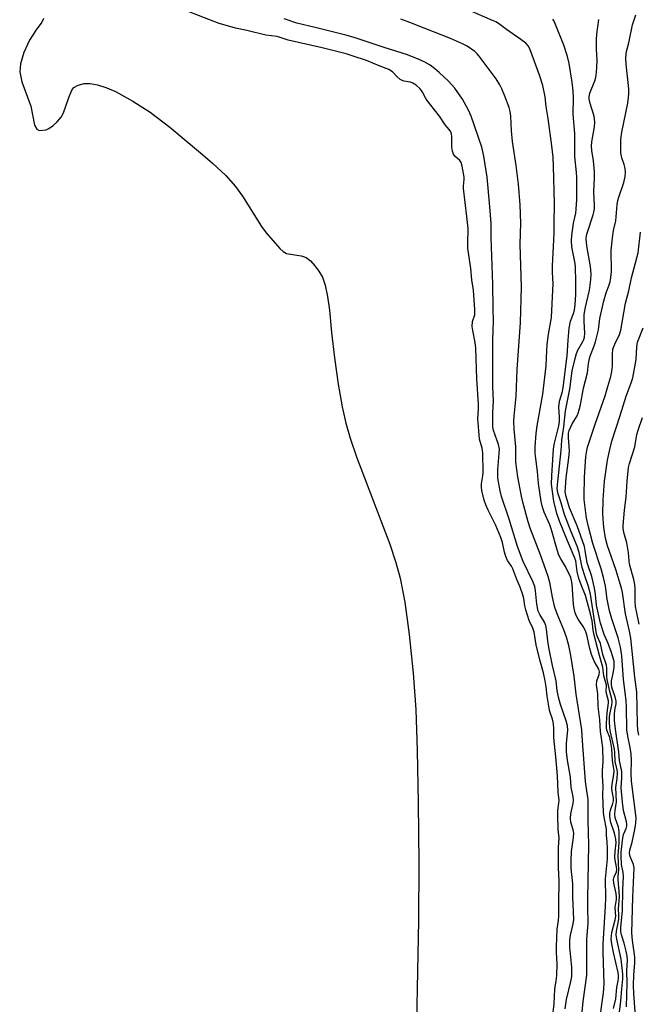
# Model space of a CAD drawing. Units: inches. Extents: x 1297767 to 1303767, y 565446 to 569447.
# Drawn here: x 1303312 to 1303513, y 566146 to 566467 of the extents above; entities that cross this region are included whole.
import ezdxf

# ---------------------------------------------------------------- set-up
doc = ezdxf.new("R2010")
doc.units = ezdxf.units.IN
doc.header["$MEASUREMENT"] = 0
for name, color, linetype in [('HYDRO-Stream Poly Centerlines', 142, 'Continuous'), ('HYDRO-Water Body', 4, 'Continuous'), ('Undefined', 1, 'Continuous')]:
    doc.layers.add(name, color=color, linetype=linetype)

msp = doc.modelspace()

# ---------------------------------------------------------------- linework, layer by layer
at = {"layer": 'HYDRO-Stream Poly Centerlines'}
msp.add_polyline3d([(1303319.33, 566466.9, 0), (1303318.8, 566465.72, 0), (1303316.93, 566463.21, 0), (1303314.86, 566459.82, 0), (1303313.01, 566455.82, 0), (1303311.86, 566452.12, 0), (1303311.61, 566449.51, 0), (1303312.34, 566446.33, 0), (1303315.28, 566438.43, 0), (1303316.49, 566432.25, 0), (1303317.19, 566430.94, 0), (1303318.01, 566430.49, 0), (1303320.21, 566430.7, 0), (1303321.16, 566431.13, 0), (1303322.53, 566432.1, 0), (1303323.85, 566433.3, 0), (1303325.12, 566434.78, 0), (1303325.86, 566436.23, 0), (1303327.67, 566441.26, 0), (1303328.6, 566443.57, 0), (1303329.25, 566444.48, 0), (1303330.66, 566445.2, 0), (1303332.64, 566445.79, 0), (1303334.62, 566445.78, 0), (1303336.93, 566445.35, 0), (1303339.97, 566444.39, 0), (1303342.81, 566443.2, 0), (1303348.49, 566440.06, 0), (1303354.15, 566436.44, 0), (1303360.49, 566431.56, 0), (1303370.48, 566423.15, 0), (1303374.37, 566419.88, 0), (1303378.71, 566415.81, 0), (1303381.9, 566412.28, 0), (1303384.17, 566409.05, 0), (1303390.36, 566399.19, 0), (1303391.89, 566397.17, 0), (1303396.31, 566392.04, 0), (1303397.42, 566391.09, 0), (1303398.56, 566390.49, 0), (1303403.25, 566389.65, 0), (1303404.88, 566389.14, 0), (1303406.31, 566388.06, 0), (1303407.76, 566386.47, 0), (1303409.06, 566384.67, 0), (1303410.18, 566382.69, 0), (1303411.07, 566380.14, 0), (1303411.87, 566376.41, 0), (1303412.47, 566372.01, 0), (1303413.18, 566364.73, 0), (1303414.15, 566356.45, 0), (1303415.38, 566347.87, 0), (1303416.63, 566340.57, 0), (1303417.78, 566335.26, 0), (1303419.2, 566330.35, 0), (1303421.3, 566324.27, 0), (1303432.18, 566295.8, 0), (1303434.14, 566289.9, 0), (1303435.51, 566284.83, 0), (1303437.01, 566276.94, 0), (1303438.46, 566266.4, 0), (1303439.73, 566253.9, 0), (1303440.58, 566242, 0), (1303441.08, 566228.67, 0), (1303441.41, 566211.67, 0), (1303441.56, 566191.95, 0), (1303441.5, 566173.38, 0), (1303440.55, 566123.49, 0)], dxfattribs=at)
at = {"layer": 'HYDRO-Water Body'}
msp.add_polyline3d([(1303319.33, 566466.9, 0), (1303318.8, 566465.72, 0), (1303316.93, 566463.21, 0), (1303314.86, 566459.82, 0), (1303313.01, 566455.82, 0), (1303311.86, 566452.12, 0), (1303311.61, 566449.51, 0), (1303312.34, 566446.33, 0), (1303315.28, 566438.43, 0), (1303316.49, 566432.25, 0), (1303317.19, 566430.94, 0), (1303318.01, 566430.49, 0), (1303320.21, 566430.7, 0), (1303321.16, 566431.13, 0), (1303322.53, 566432.1, 0), (1303323.85, 566433.3, 0), (1303325.12, 566434.78, 0), (1303325.86, 566436.23, 0), (1303327.67, 566441.26, 0), (1303328.6, 566443.57, 0), (1303329.25, 566444.48, 0), (1303330.66, 566445.2, 0), (1303332.64, 566445.79, 0), (1303334.62, 566445.78, 0), (1303336.93, 566445.35, 0), (1303339.97, 566444.39, 0), (1303342.81, 566443.2, 0), (1303348.49, 566440.06, 0), (1303354.15, 566436.44, 0), (1303360.49, 566431.56, 0), (1303370.48, 566423.15, 0), (1303374.37, 566419.88, 0), (1303378.71, 566415.81, 0), (1303381.9, 566412.28, 0), (1303384.17, 566409.05, 0), (1303390.36, 566399.19, 0), (1303391.89, 566397.17, 0), (1303396.31, 566392.04, 0), (1303397.42, 566391.09, 0), (1303398.56, 566390.49, 0), (1303403.25, 566389.65, 0), (1303404.88, 566389.14, 0), (1303406.31, 566388.06, 0), (1303407.76, 566386.47, 0), (1303409.06, 566384.67, 0), (1303410.18, 566382.69, 0), (1303411.07, 566380.14, 0), (1303411.87, 566376.41, 0), (1303412.47, 566372.01, 0), (1303413.18, 566364.73, 0), (1303414.15, 566356.45, 0), (1303415.38, 566347.87, 0), (1303416.63, 566340.57, 0), (1303417.78, 566335.26, 0), (1303419.2, 566330.35, 0), (1303421.3, 566324.27, 0), (1303432.18, 566295.8, 0), (1303434.14, 566289.9, 0), (1303435.51, 566284.83, 0), (1303437.01, 566276.94, 0), (1303438.46, 566266.4, 0), (1303439.73, 566253.9, 0), (1303440.58, 566242, 0), (1303441.08, 566228.67, 0), (1303441.41, 566211.67, 0), (1303441.56, 566191.95, 0), (1303441.5, 566173.38, 0), (1303440.55, 566123.49, 0)], dxfattribs=at)
at = {"layer": 'Undefined'}
for points, elevation in [([(1303500.39, 566140.56), (1303501.7, 566149.78), (1303501.96, 566152.73), (1303501.66, 566163.12), (1303501.67, 566165.72), (1303502.42, 566178.05), (1303502.48, 566180.59), (1303502.43, 566186.98), (1303503.02, 566193.45), (1303503.05, 566196.89), (1303502.99, 566198.91), (1303502.77, 566201.1), (1303502.73, 566203.11), (1303501.95, 566207.04), (1303501.78, 566208.51), (1303501.57, 566214.22), (1303501.61, 566217.13), (1303501.44, 566220.5), (1303501.46, 566222.23), (1303501.66, 566225.13), (1303501.5, 566229.6), (1303501.25, 566231.91), (1303500.72, 566234.91), (1303500.56, 566238.72), (1303500.01, 566243), (1303499.88, 566247.11), (1303499.49, 566250.08), (1303499.58, 566251.37), (1303500.34, 566253.45), (1303500.44, 566254.32), (1303500.18, 566255.18), (1303498.65, 566257.77), (1303497.83, 566259.94), (1303497.27, 566261.89), (1303496.34, 566266.31), (1303496.03, 566267.34), (1303495.34, 566268.71), (1303493.5, 566271.41), (1303492.96, 566272.45), (1303492.54, 566273.52), (1303492.22, 566274.92), (1303492, 566276.34), (1303491.59, 566282.8), (1303491.36, 566284), (1303491.07, 566284.97), (1303489.39, 566288.58), (1303487.83, 566291.12), (1303487.23, 566292.32), (1303486.65, 566293.99), (1303484.85, 566300.52), (1303484.26, 566302.12), (1303482.44, 566306.31), (1303481.88, 566307.87), (1303481.47, 566309.73), (1303480.61, 566315.56), (1303480.26, 566319.48), (1303479.67, 566323.75), (1303479.51, 566325.49), (1303479.47, 566327.53), (1303479.76, 566331.88), (1303480.14, 566334.4), (1303481.98, 566344.65), (1303483.09, 566353.9), (1303483.28, 566358.9), (1303483.44, 566360.82), (1303483.88, 566364.22), (1303484.84, 566369.56), (1303485.29, 566378.55), (1303485.31, 566380.53), (1303485.15, 566384.4), (1303485.16, 566386.47), (1303485.41, 566392.72), (1303485.71, 566397.04), (1303485.67, 566400.11), (1303485.74, 566406.73), (1303485.49, 566418.81), (1303485.3, 566421.84), (1303484.91, 566425.43), (1303483.75, 566434.34), (1303483.04, 566438.27), (1303482.72, 566441.47), (1303481.96, 566445.09), (1303480.92, 566448.43), (1303478.1, 566456.23), (1303477.66, 566457.28), (1303477.24, 566458), (1303476.49, 566458.84), (1303474.86, 566460.12), (1303470.18, 566463.33), (1303467.54, 566465.26), (1303466.63, 566465.81), (1303465.58, 566466.32), (1303458.08, 566469.57)], 362), ([(1303485.18, 566141.67), (1303485.64, 566146.26), (1303485.93, 566151.03), (1303486.37, 566153.75), (1303486.51, 566155.45), (1303486.65, 566159.28), (1303486.4, 566162.94), (1303486.42, 566164.89), (1303486.68, 566170.5), (1303487.13, 566173.39), (1303487.24, 566174.88), (1303487.2, 566178.96), (1303487.34, 566186.28), (1303487.06, 566190.46), (1303487.06, 566195.85), (1303487.09, 566197.16), (1303487.33, 566200.24), (1303486.93, 566203.04), (1303486.85, 566207.68), (1303486.9, 566209.19), (1303487.23, 566211.53), (1303487.26, 566212.38), (1303487.03, 566215.14), (1303486.78, 566220.49), (1303486.22, 566226.6), (1303485.53, 566232.78), (1303485.58, 566235.79), (1303485.43, 566237.48), (1303485.14, 566238.86), (1303484.31, 566241.38), (1303484.04, 566242.42), (1303483.39, 566246.35), (1303483.06, 566249.43), (1303482.73, 566251.33), (1303482.18, 566253.92), (1303481.03, 566258.23), (1303479.85, 566263.08), (1303479.18, 566267.21), (1303478.75, 566268.56), (1303477.54, 566271.05), (1303476.46, 566274.45), (1303476.1, 566275.83), (1303475.79, 566278.16), (1303475.48, 566279.37), (1303474.58, 566281.88), (1303473.5, 566284.4), (1303472.19, 566287.78), (1303471.74, 566288.64), (1303470.49, 566290.58), (1303469.91, 566291.87), (1303469.47, 566293.19), (1303468.8, 566296.44), (1303468.32, 566298.01), (1303466.71, 566301.97), (1303464.21, 566306.88), (1303463.42, 566308.62), (1303462.9, 566310.17), (1303462.15, 566313.28), (1303462.01, 566314.37), (1303462.02, 566315.49), (1303462.47, 566318.09), (1303462.56, 566319.25), (1303462.47, 566325.59), (1303462.25, 566327.06), (1303461.41, 566330.05), (1303461.09, 566332.68), (1303460.85, 566336.63), (1303461.05, 566339.89), (1303461.04, 566341.44), (1303460.51, 566349.62), (1303460.13, 566359.67), (1303459.94, 566361.47), (1303459.14, 566365.36), (1303459.02, 566366.72), (1303459.11, 566368.29), (1303459.84, 566370.44), (1303459.87, 566372.22), (1303459.45, 566378.51), (1303458.81, 566381.82), (1303458.5, 566385.55), (1303457.61, 566392.17), (1303457.51, 566394.47), (1303457.67, 566397.55), (1303457.65, 566398.6), (1303457.28, 566402.48), (1303456.16, 566411.56), (1303456.14, 566412.39), (1303456.33, 566414.53), (1303456.32, 566415.3), (1303455.67, 566418.91), (1303455.34, 566420.09), (1303454.94, 566420.74), (1303453.29, 566422.12), (1303452.92, 566422.78), (1303452.57, 566423.73), (1303452.36, 566425.04), (1303452.39, 566428.6), (1303452.29, 566429.27), (1303452.01, 566430.02), (1303451.53, 566430.77), (1303450.17, 566432.34), (1303448.32, 566435.11), (1303444.27, 566440.26), (1303443.74, 566441.14), (1303442.83, 566442.99), (1303442.48, 566443.52), (1303441.94, 566444.12), (1303440.71, 566445.22), (1303439.7, 566445.89), (1303438.86, 566446.17), (1303436.7, 566446.57), (1303435.53, 566447.11), (1303434.5, 566447.91), (1303433.08, 566449.56), (1303431.85, 566450.33), (1303428.71, 566451.53), (1303424.61, 566453.25), (1303420.27, 566454.71), (1303417.97, 566455.38), (1303410.12, 566457.34), (1303399.01, 566459.9), (1303395.51, 566461.01), (1303391.75, 566461.54), (1303385.54, 566463.01), (1303381.91, 566463.78), (1303379.3, 566464.48), (1303376.59, 566465.34), (1303366.47, 566469.25)], 356), ([(1303489.27, 566144.58), (1303489.66, 566147.69), (1303491.13, 566153.56), (1303491.39, 566155.1), (1303491.48, 566156.71), (1303491.45, 566158.17), (1303490.8, 566164.68), (1303490.73, 566166.99), (1303490.95, 566168.58), (1303491.88, 566172.25), (1303492.03, 566173.71), (1303491.73, 566181.05), (1303491.74, 566185.33), (1303491.25, 566190.44), (1303491.16, 566192.91), (1303491.29, 566195.78), (1303491.92, 566200.39), (1303492.03, 566201.82), (1303491.88, 566202.89), (1303491.13, 566205.38), (1303490.99, 566206.69), (1303491.14, 566208.06), (1303491.91, 566211.47), (1303491.99, 566212.51), (1303491.86, 566213.6), (1303491.23, 566216.73), (1303490.95, 566220.06), (1303490.01, 566225.55), (1303489.68, 566228.22), (1303489.68, 566231.03), (1303490.16, 566235.27), (1303490.04, 566236.71), (1303489.58, 566238.31), (1303487.69, 566243.63), (1303487.05, 566246.01), (1303486.67, 566248.23), (1303486.32, 566251.4), (1303485.16, 566256.37), (1303483.98, 566262.18), (1303483.6, 566264.39), (1303483.16, 566268.18), (1303482.93, 566269.41), (1303482.51, 566270.46), (1303480.97, 566272.91), (1303480.47, 566274.03), (1303480, 566276.3), (1303479.64, 566280.69), (1303479.35, 566282.04), (1303478.68, 566283.72), (1303475.53, 566290.18), (1303473.77, 566295.09), (1303470.99, 566303.96), (1303468.52, 566311.35), (1303468.08, 566313.19), (1303467.36, 566317.3), (1303467.3, 566318.42), (1303467.33, 566320.14), (1303467.81, 566325.32), (1303467.83, 566326.71), (1303467.5, 566328.26), (1303465.96, 566332.79), (1303465.73, 566333.96), (1303465.65, 566335.15), (1303465.7, 566338.74), (1303465.92, 566342.47), (1303465.74, 566347.02), (1303465.71, 566362.04), (1303465.77, 566365.58), (1303465.96, 566368.47), (1303465.79, 566372.59), (1303465.71, 566380.44), (1303465.17, 566395.69), (1303465.17, 566400.15), (1303464.77, 566405.68), (1303463.86, 566415.26), (1303462.81, 566422.1), (1303462.07, 566425.09), (1303458.68, 566435.13), (1303457.76, 566437.1), (1303455.78, 566440.62), (1303453.35, 566444.22), (1303451.28, 566446.49), (1303448.2, 566449.37), (1303446.66, 566450.7), (1303445.26, 566451.72), (1303443.56, 566452.75), (1303441.98, 566453.48), (1303437.92, 566455.09), (1303430.27, 566457.46), (1303420.59, 566460.73), (1303417.79, 566461.52), (1303408.33, 566463.93), (1303401.83, 566465.35), (1303397.71, 566466.78)], 358), ([(1303494.84, 566143.62), (1303495.14, 566147.01), (1303496.27, 566155.53), (1303496.34, 566167.17), (1303496.79, 566172.49), (1303496.64, 566177.7), (1303496.64, 566180.58), (1303496.97, 566197.95), (1303496.72, 566205.77), (1303496.75, 566212.69), (1303496.19, 566216.28), (1303495.92, 566218.59), (1303494.86, 566231.86), (1303494.69, 566235.45), (1303492.82, 566247.02), (1303492.16, 566252.91), (1303491.14, 566259.56), (1303490.5, 566262.87), (1303489.71, 566265.55), (1303488.84, 566267.97), (1303486.62, 566273.18), (1303485.93, 566275.23), (1303485.15, 566278.56), (1303484.22, 566283.37), (1303483.69, 566285.32), (1303481.27, 566292.37), (1303477.91, 566301.06), (1303477.23, 566303.16), (1303475.49, 566309.47), (1303475.03, 566311.45), (1303473.88, 566317.77), (1303473.23, 566322.48), (1303473.16, 566324.25), (1303473.21, 566327.57), (1303472.67, 566333.27), (1303472.56, 566335.84), (1303472.65, 566337.54), (1303473.31, 566343.99), (1303473.67, 566352.66), (1303474.72, 566367.99), (1303475.01, 566379.53), (1303474.65, 566393.51), (1303474.87, 566400.29), (1303474.6, 566406.27), (1303474.02, 566413.03), (1303473.34, 566419.1), (1303472.13, 566426.91), (1303471.82, 566430.38), (1303471.58, 566435.13), (1303471.39, 566436.6), (1303470.98, 566438), (1303469.65, 566441.59), (1303468.63, 566444), (1303467.97, 566445.28), (1303466.74, 566447.24), (1303461.3, 566454.68), (1303460.6, 566455.44), (1303459.82, 566456.13), (1303457.35, 566457.89), (1303455.84, 566458.67), (1303451.91, 566460.43), (1303443.29, 566463.76), (1303438.71, 566465.67), (1303435.74, 566466.73)], 360), ([(1303505, 566144.75), (1303505.74, 566147.89), (1303506.05, 566151.59), (1303506.56, 566153.75), (1303506.68, 566154.57), (1303506.64, 566155.36), (1303506.48, 566156.42), (1303504.97, 566162.92), (1303504.44, 566165.81), (1303504.29, 566167.29), (1303504.33, 566168.36), (1303504.48, 566169.42), (1303505.59, 566173.6), (1303505.78, 566174.72), (1303505.57, 566177.59), (1303505.97, 566180.16), (1303505.99, 566181.02), (1303505.85, 566182.11), (1303505.11, 566185.56), (1303505.02, 566186.69), (1303505.22, 566187.62), (1303505.97, 566189.25), (1303506.09, 566190.01), (1303506, 566190.81), (1303505.56, 566193), (1303505.48, 566193.96), (1303505.54, 566195.85), (1303505.83, 566198.6), (1303505.79, 566199.87), (1303505.37, 566201.77), (1303504.14, 566205.31), (1303503.92, 566206.36), (1303503.8, 566207.42), (1303503.83, 566208.23), (1303504.02, 566209.32), (1303504.83, 566211.5), (1303504.98, 566212.31), (1303504.96, 566213.19), (1303504.53, 566215.49), (1303504.42, 566216.48), (1303504.52, 566217.6), (1303505.12, 566220.95), (1303505.19, 566221.94), (1303505.09, 566222.86), (1303504.62, 566225.32), (1303504.41, 566229.3), (1303504.13, 566231.31), (1303503.76, 566232.98), (1303502.84, 566235.27), (1303502.69, 566236.06), (1303502.69, 566237.51), (1303502.94, 566240.98), (1303503.38, 566244.25), (1303503.39, 566244.88), (1303502.71, 566247.29), (1303502.64, 566248), (1303502.67, 566249.94), (1303501.88, 566253.05), (1303501.56, 566255.77), (1303500.4, 566259.65), (1303498.67, 566266.28), (1303498.38, 566267.87), (1303498.08, 566270.87), (1303497.56, 566273.15), (1303495.89, 566279.12), (1303494.43, 566282.57), (1303493.7, 566284.66), (1303493.2, 566286.92), (1303492.68, 566290.4), (1303492.42, 566291.34), (1303489.98, 566296.94), (1303487.39, 566303.33), (1303486.53, 566305.8), (1303485.53, 566309.88), (1303484.86, 566315.37), (1303484.91, 566318.11), (1303485.45, 566326.88), (1303485.79, 566328.74), (1303487.17, 566334.41), (1303487.41, 566335.79), (1303487.42, 566337.17), (1303487.22, 566340.43), (1303487.25, 566341.61), (1303487.5, 566342.71), (1303488.4, 566345.56), (1303488.66, 566346.84), (1303489.9, 566357.16), (1303490.22, 566362.27), (1303490.57, 566366.14), (1303491.04, 566368.39), (1303491.99, 566370.88), (1303492.3, 566372.03), (1303492.51, 566373.79), (1303492.7, 566377.06), (1303492.78, 566381.17), (1303492.61, 566386.21), (1303492.38, 566387.78), (1303491.47, 566392.57), (1303491.3, 566394.69), (1303491.41, 566396.33), (1303491.93, 566400.28), (1303492.71, 566403.56), (1303492.89, 566404.84), (1303493.02, 566408.03), (1303493.1, 566415.31), (1303493, 566416.85), (1303492.41, 566422.03), (1303492.45, 566429.45), (1303491.85, 566435.83), (1303491.98, 566441.05), (1303491.9, 566443.38), (1303491.59, 566446.15), (1303490.59, 566452.26), (1303490.04, 566454.5), (1303488.82, 566458.27), (1303486.12, 566465.01), (1303485.63, 566466.04), (1303485.2, 566466.68)], 364), ([(1303506.7, 566141.79), (1303507.42, 566147.12), (1303507.67, 566151.12), (1303508.02, 566154.44), (1303507.99, 566155.9), (1303507.53, 566160.82), (1303506.07, 566167.33), (1303505.87, 566168.76), (1303505.95, 566169.89), (1303506.52, 566172.65), (1303506.7, 566174.04), (1303506.75, 566175.15), (1303506.68, 566177.27), (1303506.95, 566181.03), (1303506.87, 566182.96), (1303506.48, 566186.64), (1303506.53, 566187.77), (1303506.77, 566189.89), (1303506.48, 566194.51), (1303506.85, 566198.77), (1303506.86, 566202.35), (1303506.63, 566203.73), (1303505.59, 566206.82), (1303505.42, 566208.06), (1303505.51, 566209.22), (1303505.95, 566211.96), (1303505.71, 566216.61), (1303506.19, 566219.6), (1303506.29, 566221.57), (1303506.2, 566222.4), (1303505.49, 566225.14), (1303505.43, 566228.03), (1303505.31, 566229.11), (1303503.95, 566235.16), (1303503.76, 566236.24), (1303503.69, 566237.9), (1303503.75, 566239.77), (1303503.92, 566240.92), (1303504.5, 566243.41), (1303504.61, 566244.58), (1303504.46, 566245.53), (1303503.77, 566247.88), (1303502.93, 566251.8), (1303502.82, 566252.93), (1303502.84, 566255.59), (1303502.73, 566256.45), (1303501.48, 566259.95), (1303500.81, 566263.49), (1303499.75, 566265.72), (1303499.43, 566266.64), (1303497.49, 566279.55), (1303496.74, 566282.36), (1303495.73, 566285.23), (1303494.81, 566288.22), (1303493.86, 566293.12), (1303493.16, 566295.19), (1303491.21, 566299.81), (1303489.02, 566305.5), (1303487.87, 566309.63), (1303486.87, 566312.6), (1303486.72, 566313.3), (1303486.67, 566314.09), (1303487.63, 566323.31), (1303487.99, 566326.2), (1303488.22, 566329.72), (1303488.78, 566334.03), (1303489.35, 566339.28), (1303490.77, 566346.33), (1303491.57, 566352.27), (1303492.51, 566356.3), (1303492.97, 566357.95), (1303493.35, 566358.98), (1303495.03, 566361.77), (1303495.37, 566362.49), (1303495.58, 566363.19), (1303495.66, 566364.53), (1303495.4, 566368.31), (1303495.5, 566370.6), (1303495.91, 566373), (1303497.22, 566378.48), (1303497.67, 566381.99), (1303497.72, 566383.72), (1303497.55, 566386.25), (1303496.35, 566392.91), (1303496.08, 566395.25), (1303496.19, 566396.28), (1303496.39, 566397.1), (1303498.41, 566402.99), (1303498.64, 566403.84), (1303498.81, 566404.93), (1303498.83, 566406.03), (1303498.63, 566410.47), (1303498.83, 566415.03), (1303498.83, 566417.04), (1303498.46, 566420.55), (1303497.9, 566423.99), (1303497.79, 566425.33), (1303497.9, 566426.77), (1303498.79, 566431.71), (1303498.93, 566433.17), (1303498.7, 566435.14), (1303497.4, 566439.26), (1303497.09, 566440.62), (1303497.04, 566441.39), (1303497.31, 566442.64), (1303498.96, 566446.58), (1303499.22, 566447.73), (1303499.49, 566449.48), (1303499.61, 566450.92), (1303499.67, 566453.5), (1303499.46, 566456.79), (1303499.49, 566460.03), (1303499.61, 566461.78), (1303500.23, 566466.57)], 366), ([(1303509.19, 566145.25), (1303509.48, 566153.1), (1303509.32, 566156.84), (1303509.52, 566160.48), (1303509.41, 566161.8), (1303509.1, 566163.44), (1303508.43, 566166), (1303507.56, 566168.74), (1303507.37, 566169.82), (1303507.43, 566171.18), (1303507.96, 566176.55), (1303508.05, 566183.42), (1303508.22, 566187.7), (1303508.13, 566188.96), (1303507.56, 566191.62), (1303507.46, 566194.45), (1303507.51, 566195.58), (1303508.02, 566200.3), (1303508.3, 566201.34), (1303509.15, 566203.36), (1303509.29, 566204.14), (1303509.3, 566204.67), (1303509.19, 566205.48), (1303508.28, 566209.21), (1303507.89, 566211.87), (1303507.48, 566216.58), (1303507.71, 566219.76), (1303507.68, 566221.82), (1303506.93, 566225.4), (1303506.72, 566228.13), (1303505.68, 566235.63), (1303505.35, 566238.51), (1303505.32, 566240.45), (1303505.46, 566241.78), (1303505.84, 566243.9), (1303505.84, 566244.77), (1303505.51, 566246.14), (1303504.58, 566248.89), (1303504.34, 566250.05), (1303504.4, 566251.34), (1303504.9, 566253.75), (1303505.2, 566255.77), (1303505.25, 566256.62), (1303505.17, 566257.74), (1303504.94, 566258.79), (1303504.35, 566260.61), (1303503.26, 566263.57), (1303501.95, 566266.49), (1303500.78, 566270.1), (1303499.51, 566276.02), (1303499.15, 566279.46), (1303498.77, 566281.51), (1303497.9, 566285.3), (1303496.44, 566289.82), (1303495.8, 566293.8), (1303495.51, 566295.11), (1303493.14, 566301.86), (1303490.7, 566307.68), (1303489.57, 566311.31), (1303489.3, 566312.88), (1303489.33, 566314.3), (1303489.58, 566317.42), (1303490.41, 566323.95), (1303490.62, 566326.21), (1303490.61, 566327.65), (1303490.29, 566330.6), (1303490.36, 566331.97), (1303490.57, 566332.79), (1303491.06, 566334.04), (1303491.54, 566335.01), (1303493.12, 566337.65), (1303493.51, 566338.53), (1303493.83, 566339.56), (1303494.21, 566341.19), (1303495.21, 566346.64), (1303496.51, 566351.64), (1303496.87, 566354.62), (1303497.21, 566356.28), (1303497.53, 566357.38), (1303498.69, 566360.34), (1303499.12, 566361.71), (1303500.06, 566365.63), (1303500.59, 566369.33), (1303501.84, 566375.07), (1303502.61, 566377.64), (1303503.62, 566380.21), (1303503.94, 566381.26), (1303504.15, 566382.64), (1303504.31, 566384.61), (1303504.28, 566391.57), (1303504.64, 566395.52), (1303505.04, 566397.88), (1303505.73, 566401.12), (1303506.23, 566406.31), (1303506.44, 566407.65), (1303506.73, 566408.74), (1303508.35, 566413.6), (1303508.79, 566415.49), (1303508.87, 566416.81), (1303508.75, 566418.12), (1303508.44, 566419.4), (1303507.75, 566421.58), (1303507.43, 566423.16), (1303507.34, 566424.8), (1303507.39, 566427.49), (1303507.69, 566429.95), (1303509.62, 566439.35), (1303509.92, 566441.25), (1303510.01, 566442.62), (1303509.99, 566444.02), (1303509.1, 566452.05), (1303509, 566454.13), (1303509.28, 566456.14), (1303510, 566459.03), (1303511.21, 566464.88), (1303512.22, 566468.13)], 368), ([(1303512.32, 566140.67), (1303511.59, 566149.63), (1303511.5, 566152.17), (1303511.59, 566155.68), (1303511.92, 566159.44), (1303511.98, 566161.17), (1303511.88, 566162.33), (1303511.16, 566166.89), (1303510.96, 566169.38), (1303511.27, 566180.99), (1303511.71, 566190.53), (1303511.53, 566191.65), (1303510.42, 566194.17), (1303510.22, 566195.26), (1303510.31, 566196.21), (1303511.13, 566198.88), (1303511.98, 566203), (1303512.27, 566205.02), (1303512.38, 566206.8), (1303510.88, 566218.68), (1303510.73, 566221.17), (1303510.82, 566225.38), (1303510.7, 566227.63), (1303510.39, 566229.67), (1303509.65, 566233.4), (1303509.38, 566235.45), (1303509.25, 566242.84), (1303509.12, 566244.99), (1303508.21, 566251.8), (1303507.73, 566259.52), (1303507.33, 566262.3), (1303506.5, 566265.4), (1303504.44, 566271.52), (1303503.7, 566274.1), (1303502.97, 566278), (1303502.44, 566282.16), (1303501.75, 566285.02), (1303500.93, 566287.87), (1303498.27, 566296.03), (1303496.71, 566301.88), (1303496.26, 566304.31), (1303495.5, 566310.36), (1303495.41, 566311.61), (1303495.6, 566317.62), (1303496.01, 566324.39), (1303496.28, 566326.3), (1303496.58, 566327.39), (1303499.05, 566334.85), (1303502.26, 566344.13), (1303503.19, 566347.12), (1303504.08, 566350.38), (1303504.41, 566352.09), (1303504.64, 566353.82), (1303504.64, 566357.62), (1303504.82, 566359.34), (1303505.39, 566360.94), (1303506.93, 566364.04), (1303507.43, 566365.53), (1303508.92, 566374.32), (1303510, 566378.28), (1303510.9, 566382.56), (1303513.02, 566390.7), (1303513.79, 566397.43)], 370), ([(1303513.26, 566233.68), (1303512.92, 566235.31), (1303512.81, 566237.3), (1303512.63, 566247.64), (1303511.98, 566252.53), (1303510.59, 566265.3), (1303510.25, 566267.51), (1303508.92, 566273.22), (1303507.92, 566280.14), (1303507.61, 566281.58), (1303505.76, 566287.55), (1303503.06, 566295.33), (1303502.34, 566297.84), (1303501.8, 566301.3), (1303501.5, 566305.61), (1303501.6, 566310.23), (1303502.11, 566316.32), (1303503.07, 566323.19), (1303503.77, 566326.66), (1303504.5, 566329.39), (1303507.22, 566337.75), (1303509.16, 566343.98), (1303510.77, 566348.39), (1303511.26, 566349.93), (1303512.36, 566355.9), (1303512.57, 566360.1), (1303512.81, 566361.54), (1303514.7, 566366.24)], 372), ([(1303513.4, 566269.81), (1303512.47, 566274.03), (1303512.21, 566275.58), (1303512.08, 566277.33), (1303512.02, 566281.33), (1303511.9, 566282.71), (1303511.57, 566284.34), (1303510.21, 566289.35), (1303510.05, 566290.38), (1303509.87, 566293.02), (1303509.61, 566294.94), (1303509.34, 566296.3), (1303508.41, 566299.63), (1303508.18, 566301.03), (1303508.15, 566301.9), (1303508.6, 566306.88), (1303509.1, 566311.12), (1303509.41, 566316.39), (1303509.89, 566320.75), (1303510.25, 566322.15), (1303511.98, 566327.53), (1303512.63, 566331.53), (1303512.98, 566332.97), (1303514.45, 566337.03)], 374)]:
    msp.add_lwpolyline(points, dxfattribs=dict(at, elevation=elevation))

doc.saveas('drawing.dxf')
